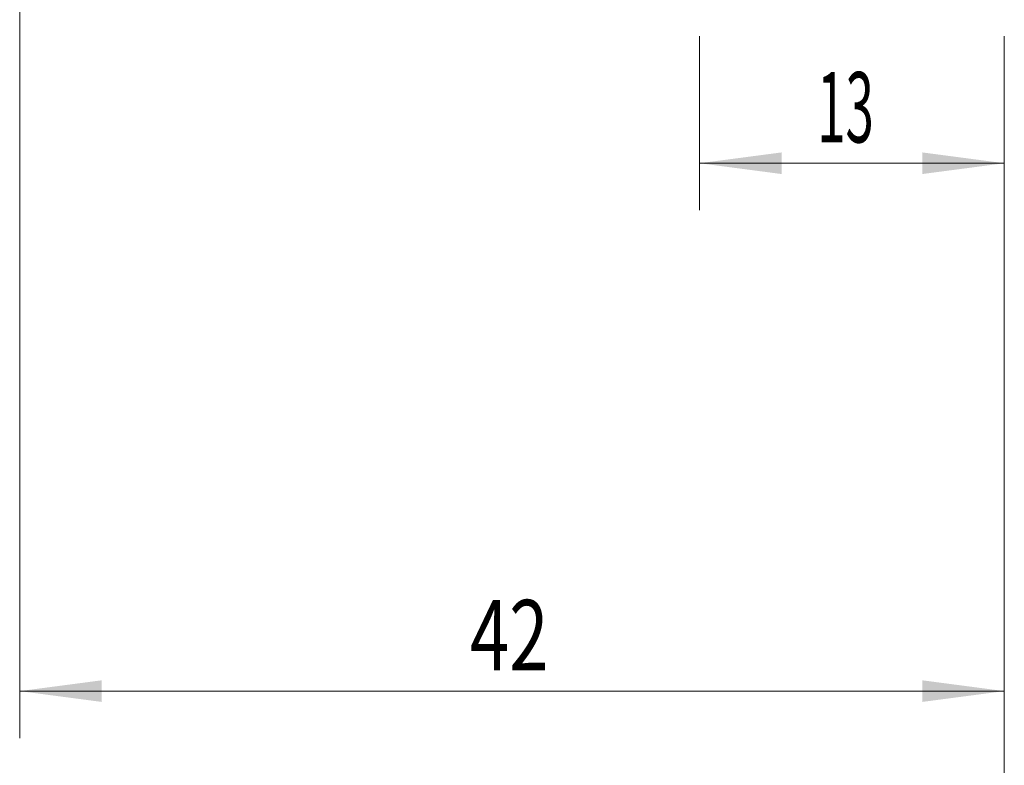
# Model space of a CAD drawing. Units: millimetres. Extents: x -47 to 94, y -82 to 34.
# Drawn here: x 31 to 73, y -39 to -7 of the extents above; entities that cross this region are included whole.
import ezdxf

# ---------------------------------------------------------------- set-up
doc = ezdxf.new("R2010")
doc.units = ezdxf.units.MM
doc.layers.add('2', color=7, linetype='Continuous')
doc.layers.add('SK2', color=7, linetype='Continuous')
doc.styles.add('iso_b_vert', font='simplex.shx')
doc.dimstyles.get("Standard").update_dxf_attribs({"dimtxt": 0.18, "dimasz": 0.18, "dimexe": 0.18, "dimexo": 0.0625, "dimgap": 0.09, "dimtad": 1, "dimzin": 0, "dimdsep": 52, "dimtxsty": 'Standard', "dimcen": 0.09, "dimadec": 0, "dimazin": 0, "dimtfac": 1, "dimtdec": 4, "dimtofl": 0, "dimtmove": 0, "dimatfit": 3, "dimfxl": 1, "dimtolj": 1, "dimtzin": 0, "dimarcsym": 0})

# ---------------------------------------------------------------- blocks, each defined once
blk = doc.blocks.new('_U3')
at = {"layer": 'SK2', "lineweight": 13}
for p, q in [((60, -7.674425), (60, -15.086925)), ((73, -7.674425), (73, -15.086925)), ((73, -13.086925), (60, -13.086925))]:
    blk.add_line(p, q, dxfattribs=at)
at = {"layer": 'SK2', "lineweight": 18}
for points in [[(60, -13.086925), (63.499998, -12.626141), (63.500002, -13.547709)], [(73, -13.086925), (69.500002, -13.547709), (69.499998, -12.626141)]]:
    blk.add_solid(points, dxfattribs=at)
at = {"layer": 'SK2', "lineweight": 18, "insert": (65.017977, -12.20181), "char_height": 3, "attachment_point": 7, "line_spacing_factor": 1.084337, "style": 'iso_b_vert'}
blk.add_mtext('\\W0.5321;13', dxfattribs=at)
blk = doc.blocks.new('_U4')
at = {"layer": 'SK2', "lineweight": 13}
for p, q in [((31, -5.9375), (31, -37.586925)), ((73, -7.674425), (73, -37.586925)), ((73, -35.586925), (31, -35.586925))]:
    blk.add_line(p, q, dxfattribs=at)
at = {"layer": 'SK2', "lineweight": 18}
for points in [[(31, -35.586925), (34.499998, -35.126141), (34.500002, -36.047709)], [(73, -35.586925), (69.500002, -36.047709), (69.499998, -35.126141)]]:
    blk.add_solid(points, dxfattribs=at)
at = {"layer": 'SK2', "lineweight": 18, "insert": (50.209229, -34.70181), "char_height": 3, "attachment_point": 7, "line_spacing_factor": 1.084337, "style": 'iso_b_vert'}
blk.add_mtext('\\W0.7361;42', dxfattribs=at)

msp = doc.modelspace()

# ---------------------------------------------------------------- linework, layer by layer
at = {"layer": '2', "lineweight": 18}
msp.add_line((73, -7.6744), (73, -45.5869), dxfattribs=at)

# ---------------------------------------------------------------- dimensions: what is measured, and where the dimension line sits
at = {"layer": 'SK2', "lineweight": 18}
for base, p2, picture, middle in [((31, -35.5869), (31, -4.35), '_U4', (52, -35.5869)), ((60, -13.0869), (60, -6.0869), '_U3', (66.2759, -13.0869))]:
    dim = msp.add_linear_dim(base=base, p1=(73, -6.0869), p2=p2, dimstyle='Standard', override={"dimtxt": 3, "dimasz": 3.5, "dimexe": 2, "dimexo": 1.5875, "dimgap": 1.5, "dimtad": 1, "dimtih": 1, "dimtoh": 0, "dimdec": 1, "dimlfac": 1, "dimzin": 8, "dimdsep": 46, "dimlunit": 2, "dimpost": '<>', "dimtxsty": 'iso_b_vert', "dimsah": 1, "dimse1": 0, "dimse2": 0, "dimsd1": 0, "dimsd2": 0, "dimclrd": 2, "dimclre": 2, "dimclrt": 2, "dimtol": 0, "dimtm": -0.1, "dimtfac": 1.166667, "dimtdec": 3, "dimtofl": 1, "dimtmove": 0, "dimtzin": 8, "dimlwd": 13, "dimlwe": 13}, dxfattribs=at)
    dim.commit()
    dim.dimension.update_dxf_attribs({"geometry": picture, "text_midpoint": middle})

doc.saveas('drawing.dxf')
